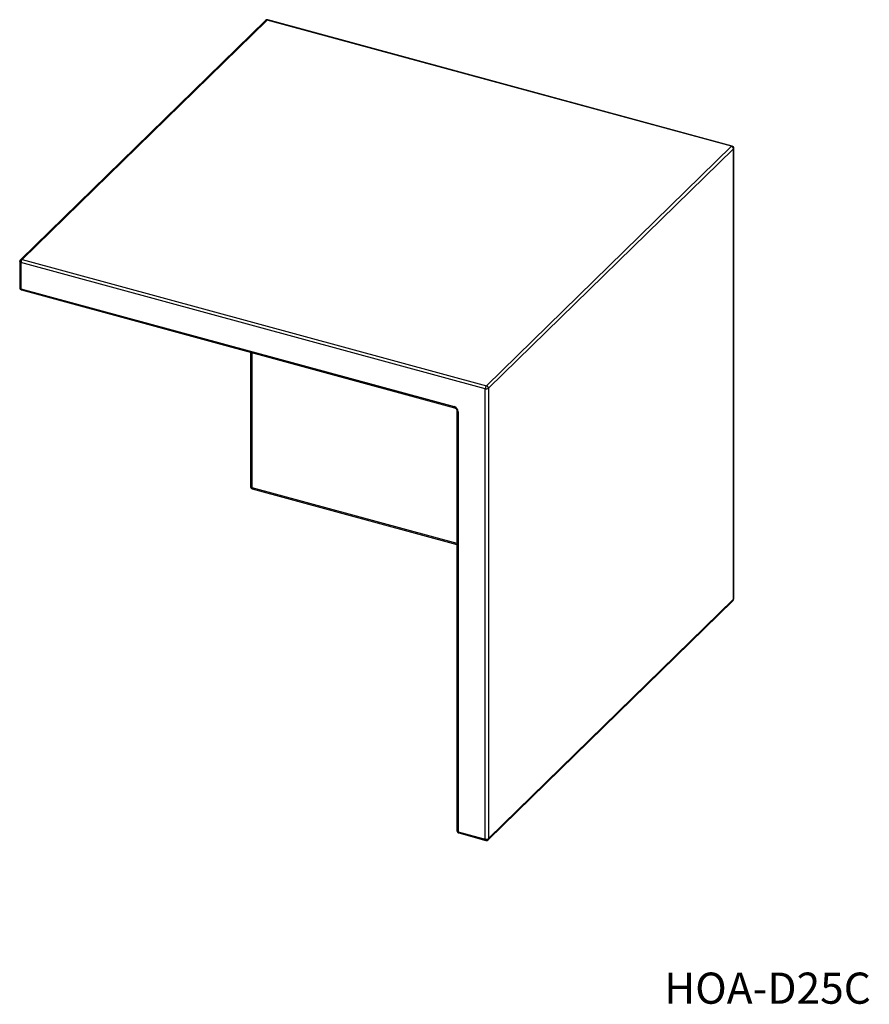
# Model space of a CAD drawing. Units: millimetres. Extents: x 230 to 952, y 350 to 1186.
import ezdxf

# ---------------------------------------------------------------- set-up
doc = ezdxf.new("R2010")
doc.units = ezdxf.units.MM
doc.header["$LTSCALE"] = 5
doc.styles.add('SLDTEXTSTYLE0', font='TXT', dxfattribs={"width": 0.7, "bigfont": 'bigfont'})

msp = doc.modelspace()

# ---------------------------------------------------------------- linework, layer by layer
at = {"color": 7, "linetype": 'Continuous', "lineweight": 25}
for p, q in [((438.84, 1185.1), (230.69, 981.94)), ((440.24, 1185.38), (232.09, 982.23)), ((834.69, 1078.18), (440.24, 1185.38)), ((835.21, 1078.39), (440.76, 1185.6)), ((626.54, 875.02), (834.69, 1078.18)), ((836.46, 1075.98), (628.31, 872.83)), ((836.46, 693.69), (836.46, 1075.98)), ((836.69, 694.17), (836.69, 1076.46)), ((230.09, 980.51), (230.09, 958.22)), ((625.61, 872.4), (231.16, 979.6)), ((231.16, 979.6), (231.16, 957.31)), ((232.09, 982.23), (626.54, 875.02)), ((231.16, 957.31), (599.08, 857.32)), ((231.57, 956.29), (599.48, 856.3)), ((426.1, 903.42), (426.1, 789.53)), ((625.61, 490.1), (625.61, 872.4)), ((628.31, 872.83), (628.31, 490.53)), ((601.55, 853.84), (601.55, 497.26)), ((602.61, 852.93), (602.61, 496.35)), ((427.58, 787.6), (601.55, 740.32)), ((628.31, 490.53), (836.46, 693.69)), ((627.94, 489.58), (836.08, 692.74)), ((602.61, 496.35), (625.61, 490.1)), ((603.02, 495.33), (626.02, 489.08))]:
    msp.add_line(p, q, dxfattribs=at)
at = {"color": 8, "linetype": 'Continuous', "lineweight": 25}
for p, q in [((427.17, 903.13), (427.17, 788.62)), ((427.17, 788.62), (601.55, 741.23))]:
    msp.add_line(p, q, dxfattribs=at)
at = {"color": 8, "linetype": 'Continuous', "lineweight": 25, "flags": 128}
for points in [[(231.16, 979.6), (230.83, 979.71), (230.55, 979.85), (230.33, 980.02), (230.18, 980.21), (230.1, 980.4), (230.09, 980.51)], [(230.09, 958.22), (230.1, 958.12), (230.18, 957.92), (230.33, 957.73), (230.55, 957.57), (230.83, 957.42), (231.16, 957.31)], [(231.16, 957.31), (231.18, 957), (231.23, 956.73), (231.31, 956.51), (231.43, 956.37), (231.57, 956.29)], [(599.08, 857.32), (599.09, 857), (599.15, 856.73), (599.23, 856.52), (599.35, 856.38), (599.47, 856.3)], [(426.1, 789.53), (426.11, 789.42), (426.19, 789.22), (426.34, 789.04), (426.56, 788.87), (426.84, 788.73), (427.17, 788.62)], [(427.17, 788.62), (427.19, 788.3), (427.24, 788.03), (427.33, 787.82), (427.44, 787.67), (427.58, 787.6)], [(601.55, 497.26), (601.56, 497.15), (601.64, 496.96), (601.79, 496.77), (602.01, 496.6), (602.29, 496.46), (602.61, 496.35)]]:
    msp.add_lwpolyline(points, dxfattribs=at)
at = {"color": 7, "linetype": 'Continuous', "lineweight": 25}
for centre, radius, start, end in [((440.24, 1183.67), 2, 74.79549, 134.30503), ((834.03, 1075.84), 2.43, 3.39156, 74.33381), ((834.69, 1076.46), 2, 0, 74.79549), ((232.09, 980.51), 2, 134.30503, 180), ((235.25, 979.62), 4.09, 140.51294, 180.34344), ((232.09, 958.22), 2, 180, 254.79549), ((629.7, 872.42), 4.09, 140.51294, 180.34344), ((626.52, 875.34), 3.08, 252.69603, 305.39891), ((625.89, 872.68), 2.43, 3.39156, 74.33381), ((597.76, 852.64), 4.86, 3.39156, 74.33381), ((428.1, 789.53), 2, 180, 254.79549), ((834.69, 694.17), 2, 314.30503, 0), ((603.55, 497.26), 2, 180, 254.79549), ((626.52, 493.04), 3.08, 252.69603, 305.39891), ((626.54, 491.01), 2, 254.79549, 314.30503)]:
    msp.add_arc(centre, radius, start, end, dxfattribs=at)
at = {"color": 8, "linetype": 'Continuous', "lineweight": 25}
for centre, radius, start, end in [((439.78, 1184.02), 1.43, 71.58383, 131.32619), ((440.67, 1185.06), 0.541, 80.73183, 143.96753), ((835.12, 1077.86), 0.541, 80.73183, 143.96753), ((836.02, 1076.49), 0.664, 310.64064, 357.99746), ((231.64, 980.87), 1.43, 71.58383, 131.32619), ((602.71, 854.13), 1.2, 194.60809, 265.37046), ((835.17, 693.64), 1.29, 315.35447, 1.91129), ((836.02, 694.19), 0.664, 310.64064, 357.99746), ((603.62, 496.16), 1.02, 169.35156, 234.37442), ((626.61, 489.91), 1.02, 169.35156, 234.37442), ((627.02, 490.49), 1.29, 315.35447, 1.91129)]:
    msp.add_arc(centre, radius, start, end, dxfattribs=at)
at = {"color": 7, "linetype": 'Continuous', "lineweight": 25}
msp.add_open_spline([(599.48, 856.3), (599.57, 856.27), (599.84, 856.19), (600.33, 855.91), (600.87, 855.43), (601.28, 854.85), (601.52, 854.26), (601.54, 853.98), (601.55, 853.84)], degree=3, knots=[0, 0, 0, 0, 0.093012, 0.27389, 0.459204, 0.645736, 0.830599, 1, 1, 1, 1], dxfattribs=at)

# ---------------------------------------------------------------- texts
at = {"color": 7, "linetype": 'Continuous', "lineweight": 0, "insert": (777.62, 376.85), "char_height": 26.458, "attachment_point": 1, "style": 'SLDTEXTSTYLE0'}
msp.add_mtext('HOA-D25C', dxfattribs=at)

doc.saveas('drawing.dxf')
